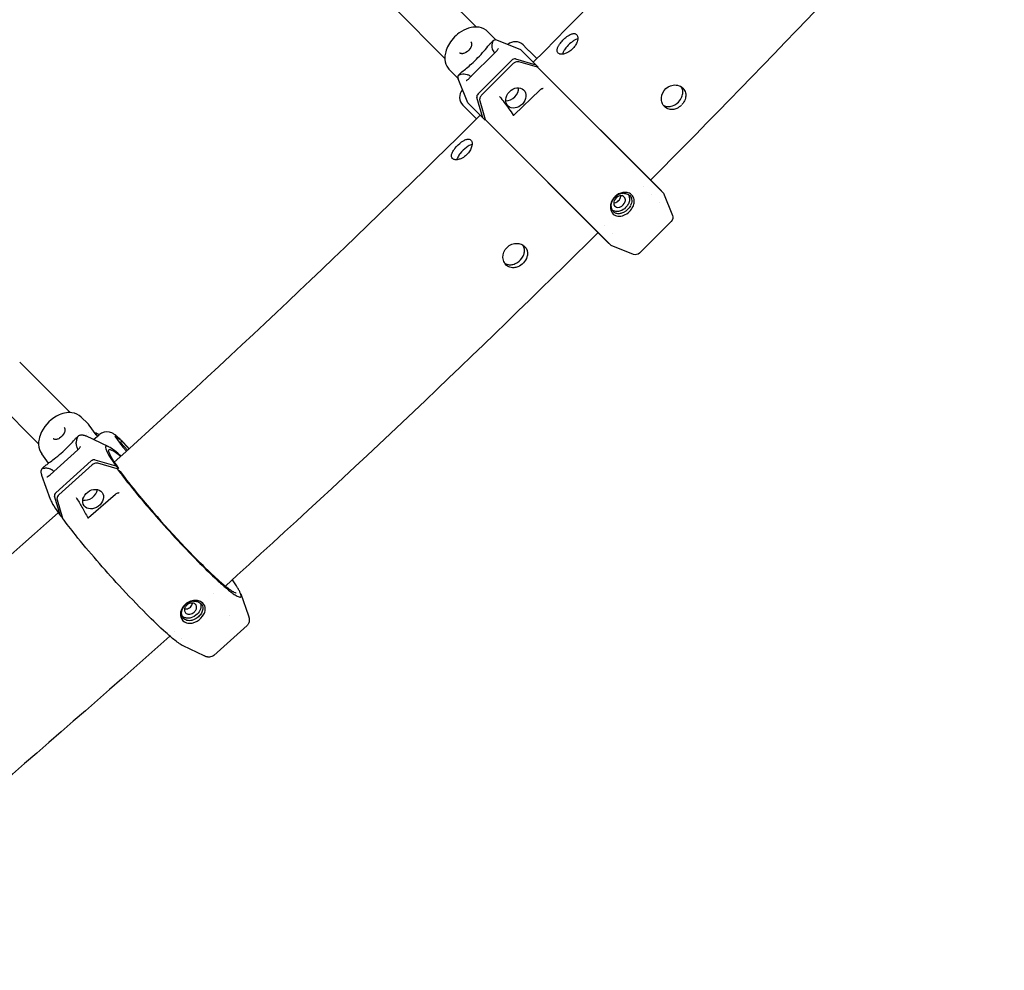
# Model space of a CAD drawing. Units: millimetres. Extents: x 217068 to 276468, y -4101 to 16899.
# Drawn here: x 231475 to 232003, y 2680 to 3189 of the extents above; entities that cross this region are included whole.
import ezdxf

# ---------------------------------------------------------------- set-up
doc = ezdxf.new("R2010")
doc.units = ezdxf.units.MM
doc.header["$LTSCALE"] = 15
doc.layers.add('P001', color=131, linetype='Continuous')

msp = doc.modelspace()

# ---------------------------------------------------------------- linework, layer by layer
at = {"layer": 'P001'}
for p, q in [((231692.88, 3212.31), (231719.94, 3185.26)), ((231676.05, 3195.48), (231703.11, 3168.43)), ((231730.61, 3178.26), (231726.15, 3182.72)), ((231728.71, 3177.73), (231728.39, 3177.42)), ((231743.8, 3173), (231730.86, 3178.18)), ((231716.33, 3157.92), (231730.45, 3172.03)), ((231743.8, 3173), (231753.14, 3163.65)), ((231745.06, 3175.62), (231746.9, 3173.78)), ((231749.29, 3171.39), (231746.9, 3173.78)), ((231748.05, 3172.2), (231748.05, 3172.2)), ((231752.38, 3168.3), (231749.29, 3171.39)), ((231720.86, 3149.43), (231738.94, 3167.5)), ((231739.74, 3165.62), (231722.75, 3148.63)), ((231740.9, 3168.14), (231751.78, 3165.01)), ((231752.71, 3163.69), (231742.68, 3166.57)), ((231705.64, 3162.22), (231710.11, 3157.75)), ((231710.94, 3159.97), (231710.63, 3159.66)), ((231752.71, 3163.69), (231820.23, 3096.18)), ((231752.71, 3163.69), (231754.32, 3162.15)), ((231753.14, 3163.65), (231752.95, 3163.46)), ((231754.33, 3162.15), (231818.23, 3098.25)), ((231715.37, 3144.57), (231710.19, 3157.5)), ((231710.56, 3159.42), (231710.56, 3159.42)), ((231714.56, 3156.53), (231714.56, 3156.53)), ((231740.14, 3138.17), (231753.9, 3151.48)), ((231715.37, 3144.57), (231724.71, 3135.23)), ((231723.36, 3136.58), (231720.22, 3147.47)), ((231721.79, 3145.68), (231724.67, 3135.65)), ((231714.59, 3141.46), (231712.75, 3143.3)), ((231714.59, 3141.46), (231719.27, 3136.78)), ((231719.27, 3136.78), (231720.06, 3135.99)), ((231792.19, 3068.14), (231724.67, 3135.65)), ((231726.21, 3134.04), (231724.67, 3135.65)), ((231724.9, 3135.41), (231724.71, 3135.23)), ((231790.11, 3070.14), (231726.21, 3134.04)), ((231809.69, 3099.56), (231809.69, 3099.56)), ((231818.23, 3098.25), (231820.23, 3096.18)), ((231796.2, 3092.17), (231796.2, 3092.17)), ((231796.2, 3092.17), (231796.2, 3092.17)), ((231813.85, 3095.41), (231813.85, 3095.41)), ((231820.23, 3096.18), (231824.99, 3084.26)), ((231818.04, 3091.22), (231818.04, 3091.22)), ((231824.33, 3081.02), (231807.34, 3064.03)), ((231788.8, 3078.68), (231788.8, 3078.68)), ((231788.8, 3078.67), (231788.8, 3078.67)), ((231792.96, 3074.52), (231792.96, 3074.52)), ((231790.12, 3070.14), (231792.19, 3068.14)), ((231804.1, 3063.37), (231792.19, 3068.14)), ((231475.29, 3005.64), (231502.38, 2978.55)), ((231458.46, 2988.81), (231485.4, 2961.87)), ((231508.14, 2976.17), (231511.77, 2972.69)), ((231516.22, 2966.7), (231512.51, 2971.84)), ((231506.62, 2965.95), (231506.23, 2965.6)), ((231522.98, 2960.2), (231510.72, 2966.01)), ((231511.05, 2967.03), (231511.05, 2967.03)), ((231512.25, 2968.05), (231512.25, 2968.05)), ((231513.89, 2968.11), (231513.89, 2968.11)), ((231514.86, 2964.05), (231517.79, 2966.69)), ((231517.03, 2966), (231516.02, 2966.97)), ((231526.32, 2965.9), (231530.57, 2960)), ((231529.7, 2963.58), (231526.32, 2965.9)), ((231507.7, 2959.88), (231507.7, 2959.88)), ((231522.35, 2960.8), (231522.35, 2960.8)), ((231528.43, 2962.97), (231529.39, 2962.31)), ((231528.69, 2961.68), (231528.69, 2961.68)), ((231529.39, 2962.31), (231529.1, 2962.05)), ((231529.7, 2963.58), (231529.39, 2962.31)), ((231529.39, 2962.31), (231533.09, 2958.33)), ((231533.89, 2959.06), (231529.7, 2963.58)), ((231530.57, 2960), (231532.57, 2957.86)), ((231490.69, 2951.37), (231487.1, 2956.35)), ((231491.6, 2945.25), (231506.37, 2958.56)), ((231506.54, 2958.61), (231506.54, 2958.61)), ((231525.53, 2958.83), (231525.53, 2958.83)), ((231488.06, 2949.23), (231487.7, 2948.91)), ((231494.65, 2935.57), (231513.57, 2952.61)), ((231514.12, 2950.54), (231496.34, 2934.52)), ((231515.61, 2953.19), (231526.82, 2949.98)), ((231527.52, 2948.46), (231517.18, 2951.41)), ((231526.82, 2949.98), (231528.21, 2948.65)), ((231491.73, 2932.04), (231487.22, 2944.83)), ((231489.87, 2944.04), (231489.87, 2944.04)), ((231527.52, 2948.46), (231529.16, 2946.95)), ((231528.21, 2948.65), (231527.76, 2948.24)), ((231497.08, 2923.18), (231493.97, 2933.69)), ((231512.17, 2922.23), (231526.54, 2934.74)), ((231495.32, 2931.71), (231498.18, 2922.02)), ((231498.14, 2922.17), (231497.08, 2923.18)), ((231579.02, 2881.82), (231579.02, 2881.82)), ((231593.7, 2881.32), (231597.85, 2869.53)), ((231587.92, 2869.8), (231587.92, 2869.8)), ((231558.29, 2861.05), (231558.29, 2861.05)), ((231597.09, 2864.41), (231579.31, 2848.39)), ((231597.09, 2864.41), (231597.09, 2864.41)), ((231562.13, 2857.5), (231562.13, 2857.5)), ((231574.14, 2848.16), (231562.84, 2853.51)), ((231579.31, 2848.39), (231579.31, 2848.39))]:
    msp.add_line(p, q, dxfattribs=at)
for points in [[(231750.44, 3166.35, 0.011373), (231936.48, 3362.37)], [(231813.29, 3103.19, 0.011418), (232002.82, 3302.89)], [(231726.15, 3182.72, 0.154858), (231721.47, 3185.1, 0.0641), (231718.74, 3185.22, 0.057212), (231715.76, 3184.63, 0.080681), (231710.78, 3182.08, 0.111043), (231704.95, 3175.45, 0.057423), (231703.56, 3172.01, 0.059275), (231703.11, 3169.01, 0.127685), (231704.15, 3164.25, 0.075256), (231705.64, 3162.22)], [(231773.57, 3181.26, -0.092929), (231773.99, 3180.68, -0.056828), (231774.18, 3180.12, -0.0462), (231774.27, 3179.46, -0.038166), (231774.24, 3178.73, -0.052067), (231773.95, 3177.38, -0.060746), (231773.02, 3175.39, -0.133939), (231768.85, 3171.54, -0.05346), (231767.15, 3170.88, -0.042375), (231766.09, 3170.69, -0.037679), (231765.37, 3170.68, -0.045769), (231764.73, 3170.78, -0.05654), (231764.18, 3170.98, -0.227417), (231763.25, 3172.17, -0.061676), (231763.19, 3172.73, -0.048383), (231763.26, 3173.36, -0.037123), (231763.46, 3174.04, -0.028551), (231763.78, 3174.76, -0.035058), (231764.53, 3176.03, -0.078297), (231768.48, 3180.12, -0.031059), (231769.76, 3180.96, -0.034655), (231770.75, 3181.43, -0.033992), (231771.44, 3181.65, -0.044417), (231772.08, 3181.74, -0.05694), (231772.65, 3181.71, -0.133455), (231773.51, 3181.31)], [(231711.01, 3160.03, -0.018357), (231712.21, 3161.15, -0.00791), (231714.72, 3163.24, 0.008941), (231717.31, 3165.45, 0.034258), (231724.1, 3172.43, 0.00256), (231726.86, 3175.73, -0.012639), (231727.96, 3176.98, -0.006682), (231728.33, 3177.36)], [(231716.94, 3177.34, -0.095789), (231717.25, 3176.89, -0.051154), (231717.36, 3176.54, -0.045341), (231717.41, 3176.13, -0.03923), (231717.38, 3175.67, -0.03466), (231717.28, 3175.18, -0.049043), (231716.95, 3174.31, -0.142215), (231714.4, 3171.6, -0.045021), (231713.53, 3171.19, -0.053807), (231712.69, 3170.98, -0.038589), (231712.23, 3170.96, -0.043887), (231711.83, 3171, -0.086706), (231711.28, 3171.22, -0.057362), (231711.02, 3171.42)], [(231728.68, 3177.51, -0.005584), (231728.61, 3177.26, 0.008458), (231728.47, 3176.8, 0.082054), (231728.24, 3174.85, 0.02954), (231728.31, 3174.18, 0.122951), (231729.28, 3171.93)], [(231728.69, 3177.55, 0.011272), (231728.68, 3177.51)], [(231728.95, 3177.81, 0.057229), (231728.88, 3177.79, 0.113898), (231728.8, 3177.73, 0.04213), (231728.76, 3177.68, 0.062538), (231728.7, 3177.57)], [(231728.92, 3177.8, 0.100216), (231728.72, 3177.72)], [(231774.26, 3178.89, 0.049364), (231773.26, 3178.54, 0.042002), (231771.86, 3177.75, 0.026216), (231770.58, 3176.78, 0.048378), (231767.92, 3174.05, 0.019576), (231767.21, 3173.09, 0.041082), (231766.41, 3171.69, 0.04599), (231766.05, 3170.68)], [(231729.26, 3171.96, 0.030314), (231729.77, 3171.35)], [(231730.45, 3172.03, 0.04309), (231731.53, 3173.32, 0.014387), (231731.75, 3173.65, 0.012573), (231731.83, 3173.8)], [(231731.84, 3173.81, -0.000275), (231731.83, 3173.8)], [(231742.68, 3166.57, 0.066547), (231742.09, 3166.66, 0.096236), (231741.01, 3166.46, 0.057872), (231740.28, 3166.06, 0.045961), (231739.74, 3165.62)], [(231710.85, 3159.68, 0.003859), (231711.21, 3159.79, -0.017295), (231711.86, 3159.97, -0.138265), (231714.96, 3159.86, -0.047835)], [(231754.33, 3162.15, 0.005555), (231754.32, 3162.15)], [(231710.64, 3159.65, 0.112442), (231710.56, 3159.42)], [(231710.57, 3159.48, -0.114637), (231710.64, 3159.57, -0.04097)], [(231710.58, 3159.53, -0.10622), (231710.82, 3159.67, -0.009777), (231710.85, 3159.68)], [(231714.56, 3156.53, 0.019008), (231714.82, 3156.69, 0.012495), (231715.1, 3156.87, 0.041069), (231716.33, 3157.92)], [(231715.01, 3159.84, -0.079228), (231716.38, 3159.13, -0.023987), (231716.84, 3158.76, -0.007872), (231717.01, 3158.6)], [(231753.9, 3151.48, -0.105476), (231755.12, 3152.23, -0.016161), (231755.31, 3152.3)], [(231755.31, 3152.3, 0.009951), (231755.49, 3152.35, 0.008459), (231755.61, 3152.39, 0.009258), (231755.7, 3152.43, 0.011924), (231755.77, 3152.46, 0.013174), (231755.79, 3152.47)], [(231829.81, 3143.41, -0.089792), (231827.34, 3141.64, -0.080473), (231825.19, 3141.03, -0.123094), (231822.53, 3141.37, -0.159227), (231820.07, 3143.43, -0.102426), (231819.2, 3145.77, -0.411939), (231825.38, 3154.1, -0.123252), (231828.56, 3153.79, -0.152946), (231831.18, 3151.83, -0.128409), (231832.11, 3149.34, -0.087775), (231831.96, 3147.17, -0.0953), (231830.7, 3144.46, -0.029393), (231830.05, 3143.66)], [(231828.2, 3145.02, 0.100514), (231830.07, 3147.88, 0.0878), (231830.55, 3150.21, 0.14821), (231829.73, 3153.21)], [(231722.75, 3148.63, 0.105518), (231721.9, 3147.34, 0.079791), (231721.71, 3146.42, 0.051981), (231721.74, 3145.92, 0.030154), (231721.79, 3145.68)], [(231732.34, 3148.04, -0.017649), (231737.38, 3141.42, -0.006834), (231739.69, 3138.06)], [(231820.1, 3143.39, 0.133429), (231822.68, 3142.6, 0.092738), (231824.98, 3142.95, 0.116613), (231828.2, 3145.02)], [(231722.01, 3137.93, -0.011373), (231525.99, 2951.89)], [(231726.21, 3134.04, 0.005614), (231726.21, 3134.04)], [(231739.69, 3138.06, 0.021713), (231739.71, 3138.04, 0.087749), (231739.74, 3138.01, 0.144459), (231739.79, 3138)], [(231739.81, 3137.99, 0.039573), (231739.86, 3138, 0.073796), (231739.98, 3138.04, 0.040243), (231740.07, 3138.1, 0.028658), (231740.14, 3138.17)], [(231717.68, 3122.31, 0.048423), (231716.68, 3121.95, 0.033462), (231715.6, 3121.36, 0.021788), (231714.64, 3120.7, 0.059721), (231711.33, 3117.47, 0.046403), (231710.05, 3115.56, 0.040937), (231709.59, 3114.52, 0.022493), (231709.47, 3114.11)], [(231798.87, 3096.59, 0.018725), (231798.42, 3096.53, 0.291378), (231791.96, 3090.53, 0.105031), (231791.83, 3087.81, 0.163307), (231793.27, 3085, 0.159483), (231795.8, 3083.83, 0.073575), (231797.42, 3083.86)], [(231797.06, 3085.23, -0.069934), (231795.71, 3085.18, -0.104503), (231794.18, 3085.68, -0.11385), (231793.03, 3086.76, -0.075329), (231792.48, 3087.92, -0.085916), (231792.27, 3089.67, -0.069217), (231792.58, 3091.32, -0.114942), (231794.29, 3094.08)], [(231793.8, 3092.23, 0.127289), (231793.54, 3090.64, 0.147354), (231794.04, 3089.37, 0.149252), (231795.1, 3088.68, 0.118081), (231796.42, 3088.61, 0.054942), (231797.18, 3088.84, 0.207834), (231799.59, 3091.36)], [(231799.6, 3091.37, 0.061266), (231799.79, 3092.2, 0.081817), (231799.73, 3093.11, 0.266148), (231798.32, 3094.7, 0.10411), (231797.2, 3094.83, 0.067416), (231796.33, 3094.64, 0.207307), (231793.81, 3092.24)], [(231798.38, 3096.07, 0.061505), (231796.89, 3095.73, 0.108823), (231794.29, 3094.08)], [(231797.42, 3083.86, 0.057125), (231798.96, 3084.3, 0.185253), (231803.9, 3089.04, 0.089616), (231804.56, 3091.43, 0.142366), (231804.04, 3094.16, 0.16542), (231801.97, 3096.1, 0.115668), (231799.38, 3096.62, 0.018982), (231798.87, 3096.59)], [(231798.38, 3096.07, -0.097943), (231800.42, 3095.9, -0.084599), (231801.71, 3095.26, -0.158533), (231803, 3093.49, -0.071674), (231803.21, 3092.31, -0.074058), (231803.03, 3090.82, -0.052534), (231802.52, 3089.49, -0.079052)], [(231801.24, 3095.56, -0.104444), (231801.91, 3094.08, -0.101005), (231801.94, 3092.09, -0.083472), (231801.17, 3090.04, -0.067761), (231799.94, 3088.42)], [(231799.94, 3088.42, -0.113896), (231797.13, 3086.65, -0.095429), (231795.08, 3086.35, -0.103425), (231793.35, 3086.79, -0.043271), (231792.81, 3087.13)], [(231802.48, 3089.47, -0.15735), (231798.85, 3085.84, -0.044563), (231797.71, 3085.38, -0.030212), (231797.06, 3085.23)], [(231824.99, 3084.26, -0.299955), (231824.33, 3081.03)], [(231785.18, 3075.08, -0.011418), (231585.47, 2885.54)], [(231735.15, 3058.63, 0.125165), (231737.62, 3057.83, 0.076979), (231739.53, 3058, 0.084494), (231741.93, 3059.04, 0.128404), (231744.96, 3062.32, 0.068461), (231745.64, 3064.2, 0.079289), (231745.74, 3066.08, 0.114379), (231744.97, 3068.27)], [(231790.12, 3070.14, -0.004114), (231790.11, 3070.14)], [(231807.34, 3064.03, -0.300024), (231804.1, 3063.37)], [(231508.14, 2976.17, 0.157491), (231503.31, 2978.46, 0.067826), (231500.39, 2978.47, 0.072951), (231496.44, 2977.35, 0.170304), (231486.99, 2968.2, 0.06581), (231485.64, 2964.28, 0.05975), (231485.42, 2961.37, 0.145165), (231487.1, 2956.35)], [(231499.05, 2970.59, -0.095891), (231499.37, 2970.14, -0.051189), (231499.48, 2969.8, -0.045357), (231499.54, 2969.39, -0.039225), (231499.52, 2968.93, -0.034648), (231499.43, 2968.44, -0.049008), (231499.12, 2967.56, -0.142059), (231496.63, 2964.8, -0.044982), (231495.77, 2964.37, -0.053779), (231494.93, 2964.14, -0.038584), (231494.48, 2964.11, -0.043895), (231494.07, 2964.14, -0.086766), (231493.52, 2964.35, -0.057424), (231493.26, 2964.54)], [(231512.51, 2971.84, 0.045557), (231511.77, 2972.69)], [(231488.14, 2949.3, -0.015627), (231489.53, 2950.47, -0.006294), (231491.16, 2951.73, 0.002471), (231493.75, 2953.71, 0.033035), (231501.04, 2960.11, 0.006097), (231502.2, 2961.32, 0.004631), (231504.81, 2964.18, -0.014185), (231505.83, 2965.23, -0.007963), (231506.18, 2965.56)], [(231506.34, 2965.5, 0.011615), (231506.14, 2965.07, 0.022278), (231505.89, 2964.43, 0.086649), (231505.57, 2962.48)], [(231506.52, 2965.77, 0.043252), (231506.47, 2965.71, 0.01683), (231506.43, 2965.66, 0.02334), (231506.37, 2965.55, 0.007441), (231506.34, 2965.51)], [(231506.6, 2965.78, 0.423201), (231506.49, 2965.78)], [(231506.6, 2965.78, 0.023665), (231506.58, 2965.8, 0.026725)], [(231506.61, 2965.77, 0.0003), (231506.61, 2965.77)], [(231506.62, 2965.95, -0.153828), (231508.08, 2966.61, -0.05603), (231508.82, 2966.61, -0.029488), (231509.29, 2966.53, -0.027086), (231509.85, 2966.37, -0.025982), (231510.61, 2966.06, -0.003012), (231510.72, 2966.01)], [(231515.35, 2967.91, -0.072508), (231517.24, 2967.19, -0.030577), (231517.88, 2966.77)], [(231516.25, 2966.65, 0.019625), (231516.11, 2966.84)], [(231516.32, 2966.56, -0.020002), (231516.31, 2966.57, -0.018198), (231516.3, 2966.59, -0.009355), (231516.28, 2966.61, -0.008429), (231516.26, 2966.64, -0.002165), (231516.25, 2966.65)], [(231516.98, 2965.96, 0.001942), (231516.32, 2966.56)], [(231534.02, 2959.18, 0.011433), (231530.36, 2963.01, 0.010195), (231528.39, 2964.88, -0.003268), (231527.26, 2965.91, 0.012505), (231526.74, 2966.36, 0.048304), (231525.4, 2967.25, 0.0151), (231524.67, 2967.63, 0.047696), (231523.32, 2968.1, 0.24418), (231517.96, 2966.73)], [(231506.51, 2958.69, -0.00984), (231506.25, 2959.31, -0.025498), (231505.86, 2960.5, -0.026453), (231505.66, 2961.46, -0.035732), (231505.57, 2962.48)], [(231506.37, 2958.56, 0.041046), (231507.51, 2959.78, 0.013112), (231507.77, 2960.12, 0.011807), (231507.88, 2960.28, 0.005387), (231507.91, 2960.33)], [(231507.91, 2960.34, -0.000317), (231507.91, 2960.33)], [(231506.37, 2958.56, 302.265464), (231506.37, 2958.56)], [(231517.18, 2951.41, 0.061918), (231516.57, 2951.5, 0.098983), (231515.33, 2951.28, 0.090547), (231514.12, 2950.54)], [(231487.22, 2944.83, -0.024151), (231486.98, 2945.63, -0.025005), (231486.87, 2946.19, -0.018719), (231486.83, 2946.54, -0.059737), (231486.88, 2947.39, -0.157444), (231487.64, 2948.85, -0.009635), (231487.7, 2948.91)], [(231487.36, 2948.43, -0.022149), (231487.41, 2948.52, -0.039588), (231487.47, 2948.6, -0.047747), (231487.52, 2948.65, -0.104537), (231487.6, 2948.69, -0.080823), (231487.68, 2948.69)], [(231487.6, 2948.79, 0.054045), (231487.38, 2948.47)], [(231487.68, 2948.69, 0.025204), (231487.74, 2948.69, 0.021086), (231487.88, 2948.71, 0.005106), (231488.46, 2948.79, -0.021832), (231489.09, 2948.85, -0.086713), (231491.08, 2948.61, -0.066244), (231492.31, 2948.06, -0.00615), (231492.42, 2947.99)], [(231489.87, 2944.04, 0.019221), (231490.11, 2944.17, 0.016831), (231490.49, 2944.39, 0.03784), (231491.59, 2945.25)], [(231492.42, 2947.99, -0.040534), (231492.81, 2947.69, -0.036292), (231493.22, 2947.27, -0.019879), (231493.47, 2946.94)], [(231527.52, 2948.46, 0.008053), (231532.05, 2942.48, 0.013206), (231546.92, 2924.55, 0.015244), (231570.76, 2898.77, 0.009288), (231579.79, 2889.95, 0.009784), (231584.83, 2885.39, 0.021662), (231589.74, 2881.46, 0.029445), (231591.83, 2880.13, 0.047748), (231592.83, 2879.69, 0.120461), (231593.52, 2879.62, 0.331465), (231593.91, 2880.04, 0.093864), (231593.91, 2880.56, 0.051755), (231593.61, 2881.57, 0.025584), (231592.98, 2882.93, 0.015125), (231592.04, 2884.62, 0.017088), (231589.22, 2888.95)], [(231529.2, 2946.91, 0.049456), (231529.16, 2946.95)], [(231529.2, 2946.91, 0.013925), (231538.46, 2935.05, 0.024034), (231572.98, 2897.05, 0.011805), (231581.38, 2889.07, 0.01495), (231586.31, 2884.88, 0.021814), (231588.79, 2883.07, 0.043567), (231590.5, 2882.11, 0.067833), (231591, 2881.96, 0.042535), (231591.18, 2881.96)], [(231496.34, 2934.52, 0.093529), (231495.54, 2933.48, 0.071555), (231495.28, 2932.71, 0.067237), (231495.25, 2932.09, 0.050576), (231495.32, 2931.71)], [(231526.54, 2934.74, -0.113402), (231527.93, 2935.48, -0.003893), (231527.98, 2935.49)], [(231527.98, 2935.49, 0.01774), (231528.24, 2935.57, 0.016902), (231528.4, 2935.62, 0.009439), (231528.45, 2935.65, 0.011323), (231528.48, 2935.66, 0.007318), (231528.5, 2935.67)], [(231505.54, 2933.01, -0.008981), (231508.63, 2927.84, -0.007792), (231511.8, 2922.15)], [(231495.93, 2924.82, -0.011669), (231289.8, 2748.96)], [(231562.84, 2853.51, -0.037274), (231560.97, 2854.62, -0.018143), (231558.46, 2856.49, -0.015542), (231553.63, 2860.6, -0.013726), (231543.26, 2870.49, -0.010633), (231528.55, 2885.87, -0.016847), (231505.1, 2913.03, -0.009678), (231498.18, 2922.02)], [(231511.8, 2922.15, 0.054579), (231511.82, 2922.11, 0.250196), (231511.95, 2922.06)], [(231511.91, 2922.08, 0.112708), (231512.08, 2922.16, 0.035546), (231512.17, 2922.23)], [(231568.88, 2877.86, 0.01757), (231568.42, 2877.81, 0.192061), (231562.98, 2874.7, 0.082758), (231561.76, 2872.46, 0.159861), (231561.65, 2868.85, 0.250808), (231564.57, 2865.87, 0.071378), (231566.12, 2865.6, 0.042438), (231567.22, 2865.66)], [(231566.94, 2867.05, -0.064699), (231565.55, 2867.02, -0.074805), (231564.28, 2867.36, -0.163881), (231562.59, 2868.88, -0.09759), (231562.07, 2870.44, -0.088902), (231562.16, 2872.2, -0.091949), (231563.09, 2874.32, -0.062107), (231564.2, 2875.62)], [(231564.85, 2875.35, 0.087738), (231563.93, 2874.16, 0.119421), (231563.56, 2872.78, 0.191493), (231564.12, 2871.22, 0.121503), (231565.03, 2870.63, 0.064213), (231565.74, 2870.48, 0.059354), (231566.52, 2870.5, 0.070694), (231567.63, 2870.84, 0.075552), (231568.77, 2871.59)], [(231568.45, 2877.45, 0.068196), (231566.62, 2877.06, 0.096292), (231564.2, 2875.62)], [(231568.77, 2871.59, 0.105938), (231569.8, 2873, 0.061821), (231570.03, 2873.76, 0.099725), (231570, 2874.76, 0.226818), (231568.88, 2876.18, 0.094867), (231567.87, 2876.46, 0.091246), (231566.62, 2876.33, 0.112753), (231564.85, 2875.35)], [(231567.22, 2865.66, 0.061633), (231569.09, 2866.16, 0.136933), (231573.26, 2869.35, 0.082314), (231574.45, 2871.59, 0.124052), (231574.65, 2874.1, 0.210464), (231572.73, 2876.95, 0.101919), (231570.56, 2877.78, 0.060257), (231568.88, 2877.86)], [(231568.45, 2877.45, -0.091084), (231570.54, 2877.23, -0.079719), (231571.87, 2876.59, -0.200879), (231573.33, 2874.32, -0.072916), (231573.36, 2873.14, -0.055253), (231573.13, 2872.11, -0.046339), (231572.65, 2871.06, -0.081623), (231571.04, 2869.07)], [(231571.94, 2876.54, -0.111406), (231572.37, 2874.84, -0.088156), (231572.12, 2873.17, -0.116847), (231570.43, 2870.51, -0.012161)], [(231570.46, 2870.54, -0.135049), (231566.93, 2868.53, -0.09975), (231564.64, 2868.41, -0.089006), (231563.12, 2868.92, -0.072821), (231562.28, 2869.56)], [(231571.04, 2869.07, -0.09018), (231568.42, 2867.45, -0.033726), (231567.49, 2867.15, -0.022682), (231566.94, 2867.05)], [(231597.87, 2869.48, -0.015524), (231598.07, 2868.84, -0.038508), (231598.26, 2867.9, -0.043063), (231598.29, 2866.98, -0.069869), (231598.07, 2865.9, -0.10369), (231597.26, 2864.57, -0.018039), (231597.09, 2864.41)], [(231555.72, 2858.76, -0.011714), (231345.67, 2679.56)], [(231579.32, 2848.4, -0.176931), (231576.95, 2847.46, -0.038972), (231576.28, 2847.49, -0.012622), (231575.98, 2847.54, 0.025323), (231575.82, 2847.56, 0.049796), (231575.67, 2847.55, -0.103729), (231575.53, 2847.55, -0.023508), (231575.46, 2847.57, -0.013666), (231575.35, 2847.61, -0.011904), (231575.04, 2847.75, -0.004073), (231574.5, 2847.99, -0.001326), (231574.14, 2848.16)]]:
    msp.add_lwpolyline(points, format="xyb", dxfattribs=at)
for points in [[(231707.11, 3114.79, -0.14769), (231706.65, 3115.71, -0.059192), (231706.62, 3116.29, -0.046198), (231706.72, 3116.93, -0.035587), (231706.94, 3117.62, -0.034627), (231707.41, 3118.6, -0.036716), (231708.45, 3120.14, -0.068485), (231712.08, 3123.65, -0.031846), (231713.35, 3124.46, -0.035913), (231714.33, 3124.9, -0.035467), (231715.01, 3125.1, -0.046533), (231715.63, 3125.17, -0.302818), (231717.38, 3124.18, -0.058589), (231717.59, 3123.64, -0.047446), (231717.69, 3122.99, -0.0389), (231717.68, 3122.27, -0.052534), (231717.41, 3120.93, -0.060697), (231716.51, 3118.94, -0.134019), (231712.4, 3115.02, -0.053359), (231710.71, 3114.33, -0.041984), (231709.64, 3114.12, -0.037009), (231708.9, 3114.1, -0.044589), (231708.25, 3114.18, -0.054833), (231707.69, 3114.37, -0.090976)], [(231736.39, 3067.13, -0.2101), (231741.93, 3069.23, -0.112541), (231744.65, 3068.46, -0.26506), (231747.36, 3064.11, -0.087357), (231747.08, 3061.96, -0.113791), (231745.21, 3058.82, -0.109462), (231742.15, 3056.71, -0.081126), (231739.97, 3056.22, -0.122929), (231737.32, 3056.72, -0.157812), (231734.97, 3058.94, -0.115538), (231734.2, 3061.65, -0.21448)]]:
    msp.add_lwpolyline(points, format="xyb", close=True, dxfattribs=at)
for centre, radius, start, end in [((231730.12, 3176.32), 2, 68.169, 135), ((231740.82, 3171.38), 6, 45, 132.3816), ((231712.05, 3158.24), 2, 135, 201.831), ((231716.99, 3147.55), 6, 137.6184, 225)]:
    msp.add_arc(centre, radius, start, end, dxfattribs=at)
for centre, major_axis, ratio, start_param, end_param in [((231740.03, 3166.41), (-1.41, -1.41), 0.773656, -2.737214, -1.570805), ((231721.96, 3148.34), (-1.41, -1.41), 0.773656, -1.570788, -0.404379), ((231741.13, 3147.24), (-4.12, -4.37), 0.792372, 1.570796326789399, 7.853981633968985), ((231737.25, 3151.11), (4.24, 4.24), 0.773465, 3.772194, 5.666717), ((231794.59, 3093.39), (-2.27, -1.75), 0.692858, 0.87081, 1.330781), ((231794.53, 3093.47), (-2.32, -1.78), 0.710378, 1.338177, 1.753994), ((231794.9, 3093.84), (-1.78, -2.32), 0.710389, 1.387493, 1.803415), ((231794.97, 3093.78), (-1.75, -2.27), 0.692858, 1.810812, 2.270782), ((231795.06, 3094.31), (-1.22, -2.26), 0.841631, 2.000053, 2.213195), ((231794.06, 3093.3), (-2.26, -1.22), 0.841631, 0.928397, 1.141539), ((231557.55, 2920.32), (36.13, -40.1), 0.089639, 2.543016, 3.802678), ((231557.55, 2920.32), (34.47, -38.26), 0.089639, 2.617724, 3.801339), ((231514.69, 2951.54), (-1.62, -1.17), 0.769038, -2.596449, -1.430033), ((231495.77, 2934.5), (-1.62, -1.17), 0.769034, -1.429993, -0.263577), ((231514.61, 2932.16), (-4.79, -3.62), 0.789419, 1.570796326793406, 7.853981633972992), ((231511.37, 2936.65), (4.87, 3.51), 0.768853, 3.78044, 5.655046), ((231527.81, 2893.51), (36.13, -40.1), 0.089639, -2.929708, -2.480508), ((231565.44, 2875.95), (-2.04, -2.05), 0.721732, 1.493818, 1.909741), ((231565.51, 2875.89), (-1.99, -2.02), 0.704164, 1.909369, 2.36934), ((231565.61, 2876.4), (-1.78, -1.78), 0.869248, 2.271694, 2.309283), ((231564.56, 2875.45), (-2.48, -0.85), 0.803654, 0.93128, 1.289809), ((231565.11, 2875.53), (-2.47, -1.49), 0.678186, 0.962463, 1.422434), ((231565.05, 2875.6), (-2.54, -1.5), 0.694911, 1.436295, 1.852112)]:
    msp.add_ellipse(centre, major_axis=major_axis, ratio=ratio, start_param=start_param, end_param=end_param, dxfattribs=at)

doc.saveas('drawing.dxf')
